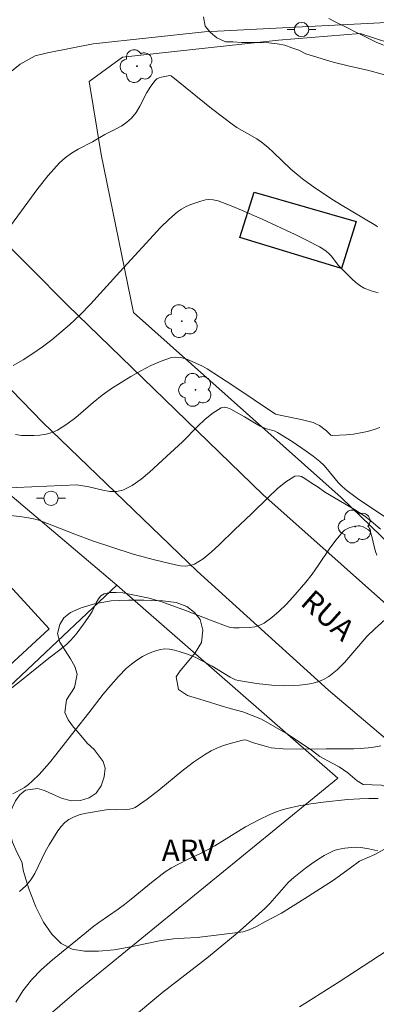
# Model space of a CAD drawing. Units: metres. Extents: x 282632 to 283148, y 1669353 to 1669918.
# Drawn here: x 282938 to 282963, y 1669443 to 1669512 of the extents above; entities that cross this region are included whole.
import ezdxf

# ---------------------------------------------------------------- set-up
doc = ezdxf.new("R2010")
doc.units = ezdxf.units.M
doc.header["$MEASUREMENT"] = 0
for name, color, linetype, lineweight, true_color in [('Arvores_Isoladas', 7, 'Continuous', 18, 0x00ff33), ('Curvas_Intermediarias', 7, 'Continuous', 9, 0x783c14), ('Curvas_Mestras', 7, 'Continuous', 20, 0x783c14), ('Topon_Vegetacao', 7, 'Continuous', 9, 0x00ff33), ('Vegetacao', 7, 'Orla8', 9, 0x00ff33)]:
    doc.layers.add(name, color=color, linetype=linetype, lineweight=lineweight, true_color=true_color)
for name, color, linetype, lineweight in [('Edificacoes', 7, 'Continuous', 30), ('Muro_Grade', 8, 'Continuous', 20), ('Pavimentacao_Asfaltica_Mfio', 10, 'Continuous', 30), ('Pavimentacao_Asfaltica_S_Mfio', 10, 'Continuous', 15), ('Poste', 7, 'Continuous', 9), ('Topon_de_Vias', 7, 'Continuous', 9)]:
    doc.layers.add(name, color=color, linetype=linetype, lineweight=lineweight)
doc.styles.add('Arial', font='arial.ttf', dxfattribs={"height": 1.5})
doc.styles.get("Standard").update_dxf_attribs({"font": 'arial.ttf'})
doc.linetypes.add('Orla8', pattern='A,6,-0.5,["V",Standard,S=1,R=0,X=-0.5,Y=-1],-0.5,6,-0.5,["V",Standard,S=1,R=0,X=-0.5,Y=-1],-0.5', length=14)

# ---------------------------------------------------------------- blocks, each defined once
blk = doc.blocks.new('Arvore')
at = {"layer": 'Arvores_Isoladas'}
blk.add_lwpolyline([(-0.718, 0.493, 0.872324), (-0.722, -0.551, 0.862983), (0.284, -0.827, 0.900105), (0.89, 0.029, 0.863155), (0.262, 0.861, 0.882486)], format="xyb", close=True, dxfattribs=at)
blk.add_circle((0, 0), 0.0286, dxfattribs=at)
blk = doc.blocks.new('Poste')
at = {"layer": 'Poste'}
for points in [[(-0.5, 0), (-1, 0)], [(0.5, 0), (1, 0)]]:
    blk.add_lwpolyline(points, dxfattribs=at)
blk.add_lwpolyline([(0, 0.5, 1), (0, -0.5, 1)], format="xyb", close=True, dxfattribs=at)

msp = doc.modelspace()

# ---------------------------------------------------------------- linework, layer by layer
at = {"layer": 'Curvas_Intermediarias', "flags": 128}
for points, elevation in [([(282963.542, 1669509.915), (282963.042, 1669510.129), (282962.066, 1669510.621), (282961.623, 1669510.825), (282960.998, 1669511.154), (282960.134, 1669511.559), (282959.729, 1669511.782)], 234), ([(282937.373, 1669497.07), (282939.463, 1669499.933), (282940.194, 1669500.849), (282940.971, 1669501.714), (282941.372, 1669502.073), (282941.816, 1669502.385), (282942.289, 1669502.666), (282943.265, 1669503.191), (282944.125, 1669503.685), (282944.923, 1669504.088), (282945.31, 1669504.301), (282945.672, 1669504.541), (282945.993, 1669504.821), (282946.313, 1669505.215), (282946.584, 1669505.661), (282947.07, 1669506.608), (282947.33, 1669507.059), (282947.631, 1669507.461), (282947.759, 1669507.566), (282947.916, 1669507.638), (282948.091, 1669507.686), (282948.655, 1669507.796), (282948.749, 1669507.772), (282951.562, 1669505.502), (282952.993, 1669504.402), (282953.326, 1669504.181), (282954.726, 1669503.398), (282955.053, 1669503.17), (282955.477, 1669502.818), (282955.884, 1669502.442), (282957.081, 1669501.282), (282957.5, 1669500.921), (282957.908, 1669500.601), (282958.751, 1669499.991), (282960.051, 1669499.128), (282960.539, 1669498.822), (282963.016, 1669497.356), (282963.129, 1669497.264)], 236), ([(282937.744, 1669487.605), (282938.437, 1669488.012), (282939.118, 1669488.45), (282939.785, 1669488.916), (282940.436, 1669489.406), (282941.069, 1669489.918), (282941.68, 1669490.447), (282942.418, 1669491.143), (282943.128, 1669491.871), (282945.184, 1669494.138), (282948.034, 1669497.233), (282948.598, 1669497.785), (282949.188, 1669498.298), (282949.477, 1669498.502), (282949.792, 1669498.675), (282950.125, 1669498.822), (282950.815, 1669499.049), (282951.157, 1669499.137), (282951.328, 1669499.164), (282951.684, 1669499.154), (282952.038, 1669499.077), (282952.935, 1669498.736), (282953.66, 1669498.433), (282955.098, 1669497.79), (282957.387, 1669496.731), (282958.237, 1669496.315), (282959.076, 1669495.879), (282959.316, 1669495.737), (282959.543, 1669495.576), (282959.752, 1669495.394), (282959.895, 1669495.241), (282960.42, 1669494.582), (282961.339, 1669493.636), (282961.611, 1669493.39), (282961.899, 1669493.175), (282962.207, 1669493.003), (282962.679, 1669492.818), (282963.174, 1669492.673)], 237), ([(282963.281, 1669483.285), (282962.906, 1669483.14), (282962.434, 1669483.012), (282961.946, 1669482.91), (282961.449, 1669482.835), (282960.952, 1669482.783), (282959.982, 1669482.744), (282959.888, 1669482.765), (282959.804, 1669482.82), (282959.574, 1669483.069), (282959.491, 1669483.139), (282959.078, 1669483.42), (282958.79, 1669483.579), (282958.638, 1669483.637), (282957.814, 1669483.852), (282956.551, 1669484.104), (282956.026, 1669484.23), (282953.06, 1669486.211), (282951.253, 1669487.384), (282950.938, 1669487.558), (282950.011, 1669487.97), (282949.696, 1669488.086), (282949.382, 1669488.168), (282949.073, 1669488.198), (282948.777, 1669488.158), (282948.062, 1669487.917), (282947.349, 1669487.608), (282946.642, 1669487.246), (282945.944, 1669486.849), (282944.591, 1669486.009), (282943.947, 1669485.551), (282943.33, 1669485.041), (282942.121, 1669483.991), (282941.497, 1669483.514), (282940.839, 1669483.112), (282940.456, 1669482.949), (282940.045, 1669482.834), (282939.616, 1669482.763), (282939.179, 1669482.727), (282938.744, 1669482.722), (282938.321, 1669482.741), (282937.922, 1669482.794)], 238), ([(282936.968, 1669479.056), (282942.174, 1669479.3), (282943.01, 1669479.167), (282944.005, 1669478.923), (282944.492, 1669478.838), (282944.958, 1669478.826), (282945.392, 1669478.923), (282946.04, 1669479.249), (282946.658, 1669479.682), (282947.256, 1669480.188), (282948.422, 1669481.282), (282949.548, 1669482.293), (282950.601, 1669483.356), (282951.13, 1669483.862), (282951.67, 1669484.305), (282952.231, 1669484.654), (282952.444, 1669484.702), (282952.677, 1669484.66), (282952.922, 1669484.557), (282953.864, 1669484.041), (282954.675, 1669483.535), (282954.963, 1669483.374), (282955.386, 1669483.207), (282955.92, 1669483.053), (282956.169, 1669482.941), (282957.175, 1669482.311), (282958.163, 1669481.645), (282958.64, 1669481.292), (282959.102, 1669480.922), (282959.386, 1669480.66), (282959.649, 1669480.375), (282960.398, 1669479.472), (282960.661, 1669479.184), (282960.981, 1669478.896), (282961.835, 1669478.287), (282964.441, 1669476.53)], 239), ([(282963.072, 1669474.411), (282962.981, 1669474.658), (282962.911, 1669474.917), (282962.737, 1669475.711), (282962.64, 1669476.01), (282962.576, 1669476.089), (282962.494, 1669476.153), (282962.118, 1669476.364), (282961.888, 1669476.444), (282961.774, 1669476.449), (282961.392, 1669476.382), (282961.196, 1669476.322), (282961.01, 1669476.242), (282960.84, 1669476.139), (282960.696, 1669476.013), (282960.239, 1669475.47), (282959.816, 1669474.888), (282959.003, 1669473.674), (282958.584, 1669473.077), (282958.134, 1669472.51), (282957.235, 1669471.475), (282956.766, 1669470.969), (282956.279, 1669470.49), (282955.771, 1669470.053), (282955.239, 1669469.673), (282954.931, 1669469.521), (282954.59, 1669469.421), (282954.229, 1669469.364), (282953.487, 1669469.332), (282953.129, 1669469.335), (282952.923, 1669469.354), (282952.719, 1669469.401), (282951.494, 1669469.863), (282949.822, 1669470.527), (282948.099, 1669471.141), (282947.221, 1669471.404), (282946.324, 1669471.597), (282945.379, 1669471.768), (282944.917, 1669471.81), (282944.481, 1669471.798), (282944.086, 1669471.712), (282943.865, 1669471.576), (282943.684, 1669471.357), (282943.53, 1669471.084), (282943.243, 1669470.487), (282943.081, 1669470.22), (282942.649, 1669469.604), (282942.207, 1669468.996), (282941.973, 1669468.705), (282941.725, 1669468.428), (282941.497, 1669468.207), (282941.003, 1669467.806), (282940.234, 1669467.229), (282938.311, 1669465.671), (282937.334, 1669464.911)], 241), ([(282937.724, 1669457.785), (282938.245, 1669458.055), (282938.534, 1669458.233), (282938.81, 1669458.435), (282939.074, 1669458.656), (282939.57, 1669459.138), (282940.276, 1669459.933), (282940.733, 1669460.492), (282942.064, 1669462.205), (282943.025, 1669463.41), (282944.029, 1669464.713), (282944.544, 1669465.349), (282945.081, 1669465.958), (282945.651, 1669466.527), (282945.994, 1669466.821), (282946.367, 1669467.094), (282946.762, 1669467.341), (282947.172, 1669467.553), (282947.589, 1669467.722), (282948.006, 1669467.841), (282948.32, 1669467.876), (282948.647, 1669467.853), (282948.981, 1669467.788), (282949.316, 1669467.696), (282949.968, 1669467.485), (282950.481, 1669467.28), (282951.61, 1669466.673), (282952.856, 1669465.907), (282953.234, 1669465.726), (282953.434, 1669465.671), (282954.697, 1669465.464), (282955.338, 1669465.387), (282955.981, 1669465.333), (282956.622, 1669465.308), (282957.257, 1669465.316), (282957.685, 1669465.343), (282958.122, 1669465.39), (282958.557, 1669465.467), (282958.979, 1669465.58), (282959.375, 1669465.736), (282959.734, 1669465.943), (282960.315, 1669466.414), (282960.853, 1669466.958), (282962.388, 1669468.733), (282962.937, 1669469.278), (282963.889, 1669470.137)], 242), ([(282963.349, 1669461.12), (282962.726, 1669461.013), (282961.948, 1669460.929), (282961.47, 1669460.907), (282959.547, 1669460.917), (282957.755, 1669460.899), (282956.563, 1669460.92), (282955.97, 1669460.957), (282955.72, 1669460.991), (282955.226, 1669461.113), (282954.49, 1669461.333), (282953.995, 1669461.517), (282953.873, 1669461.538), (282953.751, 1669461.529), (282952.86, 1669461.294), (282952.412, 1669461.147), (282951.972, 1669460.978), (282951.547, 1669460.781), (282951.144, 1669460.553), (282950.302, 1669459.979), (282949.489, 1669459.349), (282947.894, 1669458.037), (282947.086, 1669457.409), (282946.253, 1669456.837), (282946.066, 1669456.75), (282945.861, 1669456.703), (282945.645, 1669456.684), (282944.859, 1669456.669), (282944.478, 1669456.692), (282944.228, 1669456.675), (282942.868, 1669456.436), (282942.425, 1669456.331), (282942.006, 1669456.188), (282941.622, 1669455.995), (282941.341, 1669455.779), (282941.091, 1669455.512), (282940.866, 1669455.207), (282940.258, 1669454.229), (282939.984, 1669453.751), (282939.257, 1669452.244), (282938.975, 1669451.782), (282938.637, 1669451.371), (282938.185, 1669450.975)], 243), ([(282937.938, 1669443.269), (282938.432, 1669444.058), (282939.038, 1669444.83), (282939.73, 1669445.546), (282940.484, 1669446.221), (282942.851, 1669448.15), (282943.275, 1669448.49), (282943.714, 1669448.812), (282945.061, 1669449.741), (282945.501, 1669450.064), (282945.978, 1669450.439), (282947.384, 1669451.599), (282948.342, 1669452.342), (282948.79, 1669452.633), (282949.259, 1669452.892), (282949.984, 1669453.261), (282950.745, 1669453.6), (282951.242, 1669453.847), (282951.788, 1669454.161), (282953.943, 1669455.473), (282954.869, 1669455.972), (282955.633, 1669456.348), (282956.023, 1669456.514), (282956.42, 1669456.655), (282956.825, 1669456.765), (282957.654, 1669456.937), (282958.493, 1669457.082), (282959.339, 1669457.202), (282961.039, 1669457.38), (282961.888, 1669457.442), (282962.525, 1669457.467), (282963.163, 1669457.464)], 244), ([(282957.7, 1669442.945), (282958.246, 1669443.302), (282960.462, 1669444.685), (282963.809, 1669446.868)], 246)]:
    msp.add_lwpolyline(points, dxfattribs=dict(at, elevation=elevation))
at = {"layer": 'Curvas_Mestras', "flags": 128}
for points, elevation in [([(282964.129, 1669507.714), (282962.519, 1669508.153), (282961.091, 1669508.468), (282960.046, 1669508.724), (282958.145, 1669509.308), (282957.659, 1669509.571), (282957.17, 1669509.731), (282956.68, 1669509.912), (282956.135, 1669510.018), (282955.547, 1669510.073), (282955.039, 1669510.107), (282954.469, 1669510.103), (282953.689, 1669510.104), (282953.058, 1669510.138), (282952.538, 1669510.139), (282952.494, 1669510.162), (282951.948, 1669510.431), (282951.495, 1669510.788), (282951.116, 1669511.237), (282951.009, 1669511.882)], 235), ([(282963.347, 1669476.201), (282962.659, 1669476.799), (282962.171, 1669477.166), (282961.527, 1669477.591), (282959.503, 1669478.772), (282958.93, 1669479.183), (282958.572, 1669479.4), (282958.076, 1669479.743), (282957.831, 1669479.874), (282957.596, 1669479.935), (282957.378, 1669479.894), (282956.748, 1669479.506), (282956.134, 1669479.013), (282955.53, 1669478.45), (282954.333, 1669477.253), (282953.18, 1669476.182), (282952.101, 1669475.109), (282951.552, 1669474.601), (282950.984, 1669474.148), (282950.388, 1669473.778), (282950.088, 1669473.674), (282949.758, 1669473.644), (282949.409, 1669473.669), (282949.053, 1669473.73), (282947.605, 1669474.064), (282946.106, 1669474.48), (282944.619, 1669474.948), (282943.267, 1669475.4), (282942.052, 1669475.853), (282939.603, 1669476.815), (282939.28, 1669476.918), (282938.816, 1669477.01), (282938.346, 1669477.076), (282934.892, 1669477.49)], 240), ([(282945.922, 1669442.096), (282948.178, 1669443.969), (282950.732, 1669445.937), (282951.361, 1669446.441), (282953.345, 1669448.086), (282954.64, 1669449.212), (282955.274, 1669449.79), (282955.622, 1669450.14), (282956.597, 1669451.261), (282956.933, 1669451.622), (282957.291, 1669451.957), (282958.107, 1669452.61), (282958.534, 1669452.917), (282958.971, 1669453.207), (282959.417, 1669453.476), (282959.87, 1669453.723), (282960.103, 1669453.825), (282960.348, 1669453.902), (282960.861, 1669454.001), (282961.568, 1669454.062), (282961.956, 1669454.039), (282962.534, 1669453.947), (282963.16, 1669453.818)], 245)]:
    msp.add_lwpolyline(points, dxfattribs=dict(at, elevation=elevation))
at = {"layer": 'Edificacoes', "flags": 128}
for points in [[(282954.539, 1669499.68), (282961.636, 1669497.641), (282960.629, 1669494.356), (282953.548, 1669496.517)], [(282934.224, 1669475.846), (282919.855, 1669462.633), (282926.412, 1669455.502), (282930.419, 1669459.187), (282929.117, 1669460.603), (282932.393, 1669463.615), (282933.18, 1669462.759), (282940.266, 1669469.275)]]:
    msp.add_lwpolyline(points, close=True, dxfattribs=at)
at = {"layer": 'Muro_Grade', "flags": 128}
for points in [[(282969.575, 1669469.745), (282960.597, 1669478.414), (282946.129, 1669491.304), (282943.877, 1669502.302), (282943.041, 1669507.373), (282945.374, 1669509.078), (282956.225, 1669510.258), (282961.913, 1669510.735), (282965.054, 1669509.702), (282971.549, 1669507.466)], [(282944.97, 1669472.3), (282937.378, 1669478.746)], [(282832.236, 1669358.815), (282827.628, 1669370.342), (282847.475, 1669387.255), (282850.868, 1669390.182), (282860.306, 1669398.323), (282866.868, 1669403.983), (282868.182, 1669405.117), (282868.876, 1669405.715), (282872.767, 1669409.051), (282877.64, 1669413.227), (282884.014, 1669418.691), (282885.524, 1669419.947), (282888.477, 1669422.402), (282901.383, 1669433.138), (282904.227, 1669435.598), (282913.867, 1669443.937), (282925.435, 1669453.944), (282926.21, 1669454.615), (282944.97, 1669472.3)], [(282944.97, 1669472.3), (282960.365, 1669458.866), (282942.171, 1669444.018), (282920.393, 1669425.306), (282900.166, 1669407.852), (282885.972, 1669395.732), (282872.599, 1669384.501), (282872.22, 1669384.18), (282866.375, 1669379.231), (282861.427, 1669375.042), (282842.281, 1669358.831)]]:
    msp.add_lwpolyline(points, dxfattribs=at)
at = {"layer": 'Pavimentacao_Asfaltica_Mfio', "flags": 128}
msp.add_lwpolyline([(282981.461, 1669455.955), (282966.476, 1669468.555), (282955.15, 1669478.616), (282943, 1669490.384), (282941.533, 1669491.801)], dxfattribs=at)
at = {"layer": 'Pavimentacao_Asfaltica_S_Mfio', "flags": 128}
for points in [[(282941.533, 1669491.801), (282936.352, 1669497.012), (282934.642, 1669500.108), (282934.364, 1669501.367), (282934.248, 1669502.617), (282934.311, 1669503.754), (282935.131, 1669505.468), (282936.272, 1669506.818), (282937.246, 1669507.773), (282938.237, 1669508.587), (282939.275, 1669509.171), (282940.142, 1669509.389), (282943.325, 1669510.018), (282951.071, 1669510.841), (282964.683, 1669511.538), (282968.064, 1669511.718)], [(282928.317, 1669495.473), (282939.801, 1669483.664), (282950.567, 1669473.276), (282959.703, 1669465), (282969.003, 1669457.13), (282977.167, 1669450.398), (282988.626, 1669441.356), (283000.06, 1669431.626), (283012.892, 1669420.804), (283020.311, 1669414.513), (283026.242, 1669409.066), (283027.186, 1669407.999), (283033.036, 1669401.467), (283038.513, 1669396.245), (283044.378, 1669391.822), (283052.082, 1669386.135), (283058.434, 1669381.019), (283066.34, 1669374.104), (283072.194, 1669368.798), (283084.003, 1669359.207)]]:
    msp.add_lwpolyline(points, dxfattribs=at)
at = {"layer": 'Vegetacao', "flags": 128}
msp.add_lwpolyline([(282950.568, 1669447.77), (282949.667, 1669447.735), (282948.917, 1669447.689), (282948.048, 1669447.578), (282947.058, 1669447.36), (282945.942, 1669447.138), (282944.791, 1669446.913), (282943.704, 1669446.817), (282942.729, 1669446.818), (282941.853, 1669446.973), (282941.096, 1669447.359), (282940.443, 1669448.001), (282939.865, 1669448.847), (282939.318, 1669449.921), (282938.831, 1669451.164), (282938.474, 1669452.366), (282938.359, 1669453.037), (282937.999, 1669453.728), (282937.716, 1669454.419), (282937.522, 1669455.104), (282937.412, 1669455.807), (282937.471, 1669456.372), (282937.902, 1669457.29), (282938.217, 1669457.721), (282938.621, 1669458.031), (282939.437, 1669458.15), (282939.928, 1669458.02), (282940.491, 1669457.757), (282941.115, 1669457.469), (282941.786, 1669457.297), (282942.444, 1669457.309), (282943.054, 1669457.492), (282943.524, 1669457.837), (282943.877, 1669458.332), (282944.088, 1669458.966), (282944.156, 1669459.571), (282944.015, 1669460.042), (282943.387, 1669460.867), (282942.908, 1669461.316), (282942.353, 1669461.971), (282941.957, 1669462.425), (282941.592, 1669462.943), (282941.341, 1669463.45), (282941.462, 1669464.338), (282942.019, 1669465.186), (282942.207, 1669466.114), (282942.038, 1669466.642), (282941.733, 1669467.184), (282941.368, 1669467.752), (282940.993, 1669468.343), (282940.849, 1669468.947), (282941.003, 1669469.564), (282941.27, 1669470.035), (282941.753, 1669470.419), (282942.48, 1669470.744), (282943.416, 1669471.018), (282944.573, 1669471.222), (282945.778, 1669471.26), (282946.85, 1669471.266), (282947.391, 1669471.255), (282948.182, 1669471.222), (282949.099, 1669471.114), (282949.853, 1669470.822), (282950.385, 1669470.414), (282950.779, 1669469.919), (282950.964, 1669469.167), (282950.862, 1669468.322), (282950.421, 1669467.595), (282950.008, 1669467.093), (282949.386, 1669466.354), (282949.096, 1669465.939), (282949.257, 1669465.052), (282949.9, 1669464.629), (282951.052, 1669464.276), (282952.233, 1669463.914), (282952.869, 1669463.729), (282953.749, 1669463.485), (282955.056, 1669462.972), (282956.913, 1669461.911), (282958.589, 1669460.779), (282959.105, 1669460.384), (282959.979, 1669459.908), (282960.464, 1669459.659), (282961.066, 1669459.244), (282961.7, 1669458.678), (282962.131, 1669458.421), (282962.763, 1669458.401), (282963.415, 1669458.386), (282964.456, 1669458.036), (282964.935, 1669457.571), (282965.193, 1669456.918), (282965.201, 1669456.091), (282964.948, 1669455.096), (282964.143, 1669454.234), (282962.949, 1669453.555), (282961.881, 1669453.097), (282961.237, 1669452.626), (282960.06, 1669451.777), (282958.26, 1669450.605), (282956.447, 1669449.482), (282955.272, 1669448.879), (282954.7, 1669448.54), (282954.179, 1669448.319), (282953.768, 1669448.165)], close=True, dxfattribs=at)

# ---------------------------------------------------------------- block references
at = {"layer": 'Arvores_Isoladas'}
for p in [(282946.372, 1669508.451), (282949.497, 1669490.697), (282950.451, 1669485.909), (282961.57, 1669476.391)]:
    msp.add_blockref('Arvore', p, dxfattribs=at)
at = {"layer": 'Poste'}
for p in [(282957.838, 1669511.002), (282940.386, 1669478.359)]:
    msp.add_blockref('Poste', p, dxfattribs=at)

# ---------------------------------------------------------------- texts
at = {"layer": 'Topon_de_Vias', "style": 'Arial'}
msp.add_text('RUA', height=1.5, rotation=318.42538, dxfattribs=at).set_placement((282957.68, 1669470.989))
at = {"layer": 'Topon_Vegetacao', "style": 'Arial'}
msp.add_text('ARV', height=1.5, dxfattribs=at).set_placement((282948.103, 1669453.096))

doc.saveas('drawing.dxf')
